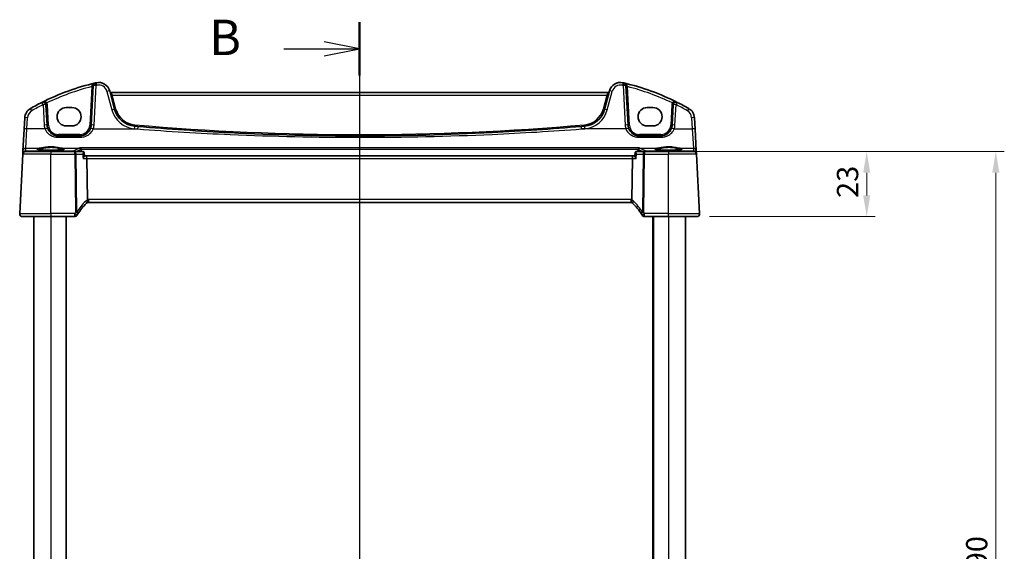
# Model space of a CAD drawing. Units: millimetres. Extents: x 0 to 6687, y 0 to 1405.
# Drawn here: x 1954 to 2302, y 987 to 1175 of the extents above; entities that cross this region are included whole.
import ezdxf

# ---------------------------------------------------------------- set-up
doc = ezdxf.new("R2010")
doc.units = ezdxf.units.MM
for name, color, linetype, lineweight in [('Dimension (ISO)', 7, 'Continuous', 18), ('Section Line (ISO)', 7, 'Continuous', 25), ('Visible (ISO)', 7, 'Continuous', 35), ('Visible Narrow (ISO)', 7, 'Continuous', 25)]:
    doc.layers.add(name, color=color, linetype=linetype, lineweight=lineweight)
doc.styles.add('Note Text (TK)', font='MS PGothic.ttf')
doc.dimstyles.new('Default - Method 1b (TK)', dxfattribs={"dimscale": 3, "dimtxt": 2.5, "dimasz": 2.5, "dimexe": 1, "dimexo": 1.5, "dimgap": 1, "dimtad": 1, "dimtoh": 1, "dimrnd": 1e-08, "dimdsep": 46, "dimtxsty": 'Note Text (TK)', "dimcen": 0.09, "dimdle": 5, "dimclrd": 100, "dimclre": 100, "dimclrt": 7, "dimadec": 1, "dimazin": 1, "dimtfac": 1, "dimtmove": 0, "dimatfit": 3, "dimfxl": 0, "dimtolj": 1, "dimlwd": -1, "dimlwe": -1, "dimarcsym": 0})

# ---------------------------------------------------------------- blocks, each defined once
blk = doc.blocks.new('*D16')
at = {"layer": 'Defpoints', "color": 0, "transparency": 16777216}
for p in [(2183.26, 1128.12), (2193.2, 1105.12), (2253.2, 1105.12)]:
    blk.add_point(p, dxfattribs=at)
at = {"layer": 'Dimension (ISO)', "color": 100, "transparency": 16777216}
for p, q in [((2187.76, 1128.12), (2256.2, 1128.12)), ((2253.2, 1120.62), (2253.2, 1112.62)), ((2197.7, 1105.12), (2256.2, 1105.12))]:
    blk.add_line(p, q, dxfattribs=at)
for points in [[(2251.95, 1120.62), (2254.45, 1120.62), (2253.2, 1128.12)], [(2251.95, 1112.62), (2254.45, 1112.62), (2253.2, 1105.12)]]:
    blk.add_solid(points, dxfattribs=at)
at = {"layer": 'Dimension (ISO)', "color": 7, "transparency": 16777216, "insert": (2246.45, 1111.71), "char_height": 7.5, "attachment_point": 4, "rotation": 90, "style": 'Note Text (TK)'}
blk.add_mtext('\\A1;23', dxfattribs=at)
blk = doc.blocks.new('*D18')
at = {"layer": 'Defpoints', "color": 0, "transparency": 16777216}
for p in [(2192.1, 1128.12), (2298.76, 1128.12), (2192.1, 838.12)]:
    blk.add_point(p, dxfattribs=at)
at = {"layer": 'Dimension (ISO)', "color": 100, "transparency": 16777216}
for p, q in [((2196.6, 1128.12), (2301.76, 1128.12)), ((2298.76, 845.62), (2298.76, 1120.62)), ((2196.6, 838.12), (2301.76, 838.12))]:
    blk.add_line(p, q, dxfattribs=at)
for points in [[(2297.51, 1120.62), (2300.01, 1120.62), (2298.76, 1128.12)], [(2297.51, 845.62), (2300.01, 845.62), (2298.76, 838.12)]]:
    blk.add_solid(points, dxfattribs=at)
at = {"layer": 'Dimension (ISO)', "color": 7, "transparency": 16777216, "insert": (2292.01, 975.4), "char_height": 7.5, "attachment_point": 4, "rotation": 90, "style": 'Note Text (TK)'}
blk.add_mtext('\\A1;290', dxfattribs=at)

msp = doc.modelspace()

# ---------------------------------------------------------------- linework, layer by layer
at = {"layer": 'Section Line (ISO)', "linetype": 'Continuous'}
for p, q in [((2074.2553, 1173.7554), (2074.2553, 779.7325)), ((2047.5361, 1164.326), (2061.7553, 1164.326)), ((2074.2553, 1164.326), (2061.7553, 1166.826)), ((2061.7553, 1164.326), (2074.2553, 1164.326)), ((2061.7553, 1161.826), (2074.2553, 1164.326))]:
    msp.add_line(p, q, dxfattribs=at)
at = {"layer": 'Section Line (ISO)', "linetype": 'Continuous', "lineweight": 50}
msp.add_line((2074.2553, 1173.7554), (2074.2553, 1154.8966), dxfattribs=at)
at = {"layer": 'Visible (ISO)'}
for p, q in [((1980.2661, 1151.3528), (1979.5352, 1137.4059)), ((2168.9754, 1137.4059), (2168.2445, 1151.3528)), ((1987.809, 1142.9504), (1986.0614, 1149.4724)), ((2161.9216, 1148.9354), (1986.589, 1148.9354)), ((2162.4492, 1149.4724), (2160.7016, 1142.9504)), ((1963.9608, 1137.4059), (1963.5847, 1144.5833)), ((1972.7553, 1143.6152), (1970.7553, 1143.6152)), ((2177.7553, 1143.6152), (2175.7553, 1143.6152)), ((2184.9259, 1144.5833), (2184.5498, 1137.4059)), ((1956.0828, 1139.9869), (1955.8743, 1136.0083)), ((2192.6363, 1136.0083), (2192.4277, 1139.9869)), ((1970.7553, 1137.1152), (1972.7553, 1137.1152)), ((2175.7553, 1137.1152), (2177.7553, 1137.1152)), ((1955.8743, 1136.0083), (1955.4694, 1128.2815)), ((1975.5407, 1133.6152), (1967.9553, 1133.6152)), ((2180.5553, 1133.6152), (2172.9699, 1133.6152)), ((2193.0412, 1128.2815), (2192.6363, 1136.0083)), ((1954.3104, 1106.1676), (1955.411, 1127.1676)), ((1955.4195, 1127.3296), (1955.411, 1127.1676)), ((1955.4694, 1128.2815), (1955.4195, 1127.3296)), ((1956.4096, 1128.1152), (1965.2553, 1128.1152)), ((1973.7467, 1128.1152), (1965.2553, 1128.1152)), ((1976.5078, 1128.1152), (1973.7467, 1128.1152)), ((1977.0446, 1127.6193), (1977.1457, 1126.5308)), ((1977.7653, 1126.6152), (1977.1379, 1126.6152)), ((2170.7453, 1126.6152), (1977.7653, 1126.6152)), ((2171.3727, 1126.6152), (2170.7453, 1126.6152)), ((2171.466, 1127.6193), (2171.3648, 1126.5308)), ((2174.7639, 1128.1152), (2172.0028, 1128.1152)), ((2183.2553, 1128.1152), (2174.7639, 1128.1152)), ((2183.2553, 1128.1152), (2192.1009, 1128.1152)), ((2193.0911, 1127.3296), (2193.0412, 1128.2815)), ((2193.0996, 1127.1676), (2193.0911, 1127.3296)), ((2194.2001, 1106.1676), (2193.0996, 1127.1676)), ((1978.001, 1125.6676), (1978.1809, 1111.1255)), ((2170.3296, 1111.1255), (2170.5096, 1125.6676)), ((1978.5893, 1110.1152), (2169.9213, 1110.1152)), ((1965.2553, 1105.1152), (1955.3091, 1105.1152)), ((1959.2553, 1105.1152), (1959.2553, 861.1152)), ((1965.2553, 1105.1152), (1973.6766, 1105.1152)), ((1970.7553, 1105.1152), (1970.7553, 861.1152)), ((2174.8339, 1105.1152), (2183.2553, 1105.1152)), ((2177.7553, 1105.1152), (2177.7553, 861.1152)), ((2193.2015, 1105.1152), (2183.2553, 1105.1152)), ((2189.2553, 1105.1152), (2189.2553, 861.1152))]:
    msp.add_line(p, q, dxfattribs=at)
for centre, radius, start, end in [((2000.3459, 1069.4964), 85, 103.129741, 116.713062), ((1981.2648, 1151.3005), 1, 103.129741, 177), ((2000.3459, 1069.4964), 85, 102.947166, 103.129741), ((1982.1977, 1148.4371), 4, 15, 102.947166), ((2166.3129, 1148.4371), 4, 77.052834, 165), ((2148.1647, 1069.4964), 85, 76.870259, 77.052834), ((2148.1647, 1069.4964), 85, 63.286938, 76.870259), ((2167.2458, 1151.3005), 1, 3, 76.870259), ((1986.589, 1149.4354), 0.5, 195, 270), ((2161.9216, 1149.4354), 0.5, 270, 345), ((1960.0774, 1139.7776), 4, 119.811157, 177), ((2000.3459, 1069.4964), 85, 116.713062, 119.811157), ((1962.586, 1144.531), 1, 3, 116.713062), ((1970.7553, 1140.3652), 3.25, 90, 270), ((1972.7553, 1140.3652), 3.25, 270, 90), ((2175.7553, 1140.3652), 3.25, 90, 270), ((2177.7553, 1140.3652), 3.25, 270, 90), ((2185.9246, 1144.531), 1, 63.286938, 177), ((2148.1647, 1069.4964), 85, 60.188843, 63.286938), ((2188.4332, 1139.7776), 4, 3, 60.188843), ((1995.5364, 1145.0209), 8, 195, 265.045459), ((2152.9742, 1145.0209), 8, 274.954541, 345), ((1967.9553, 1137.6152), 4, 183, 199.381169), ((1975.5407, 1137.6152), 4, 340.618831, 357), ((2074.2553, 2053.0796), 919.4644, 265.045459, 265.1169946), ((2074.2553, 2053.0796), 919.4644, 274.8830054, 274.954541), ((2172.9699, 1137.6152), 4, 183, 199.381169), ((2180.5553, 1137.6152), 4, 340.618831, 357), ((1956.4096, 1127.1152), 1, 90, 177), ((2192.1009, 1127.1152), 1, 3, 90), ((1991.7359, 1095.3979), 20, 133.782959, 147.625696), ((1978.5893, 1109.1152), 1, 108.763146, 133.782959), ((1978.5893, 1109.1152), 1, 90, 108.763146), ((2169.9213, 1109.1152), 1, 71.236854, 90), ((2169.9213, 1109.1152), 1, 46.217041, 71.236854), ((2156.7746, 1095.3979), 20, 32.374304, 46.217041), ((1955.3091, 1106.1152), 1, 177, 270), ((1973.6766, 1106.1152), 1, 270, 329.312838), ((1991.7359, 1095.3979), 20, 147.625696, 149.312838), ((2156.7746, 1095.3979), 20, 30.687162, 32.374304), ((2174.8339, 1106.1152), 1, 210.687162, 270), ((2193.2015, 1106.1152), 1, 270, 3)]:
    msp.add_arc(centre, radius, start, end, dxfattribs=at)
for centre, start_param, end_param in [((1977.7653, 1125.6152), 1.6231562, 3.14159265), ((2170.7453, 1125.6152), 3.14159265, 4.6600291)]:
    msp.add_ellipse(centre, major_axis=(0, -1), ratio=0.23606798, start_param=start_param, end_param=end_param, dxfattribs=at)
for points, knots in [([(1967.9553, 1133.6152), (1967.7238, 1133.6152), (1967.4921, 1133.6355), (1966.9016, 1133.7389), (1966.5499, 1133.8527), (1965.8657, 1134.1815), (1965.5373, 1134.4046), (1964.7727, 1135.1078), (1964.4011, 1135.6649), (1964.182, 1136.2878)], [0, 0, 0, 0, 0.08683566, 0.08683566, 0.225772717, 0.225772717, 0.37724829, 0.37724829, 0.625710915, 0.625710915, 0.625710915, 0.625710915]), ([(1979.314, 1136.2878), (1979.2031, 1135.9726), (1979.0531, 1135.6731), (1978.5781, 1134.9597), (1978.2026, 1134.5842), (1977.1233, 1133.8605), (1976.3374, 1133.6152), (1975.5407, 1133.6152)], [-0.625715197, -0.625715197, -0.625715197, -0.625715197, -0.499965204, -0.499965204, -0.298765216, -0.298765216, 0, 0, 0, 0]), ([(2152.5214, 1136.9524), (2142.0329, 1136.0563), (2131.5305, 1135.3405), (2105.4458, 1134.0121), (2089.8511, 1133.6152), (2059.049, 1133.6153), (2043.844, 1133.9926), (2017.7579, 1135.2878), (2006.866, 1136.0231), (1995.9892, 1136.9524)], [-15.69076487, -15.69076487, -15.69076487, -15.69076487, -12.52924803, -12.52924803, -7.84538243, -7.84538243, -3.27859178, -3.27859178, 0, 0, 0, 0]), ([(2172.9699, 1133.6152), (2172.7383, 1133.6152), (2172.5067, 1133.6355), (2171.9162, 1133.7389), (2171.5645, 1133.8527), (2170.8803, 1134.1815), (2170.5519, 1134.4046), (2169.7873, 1135.1078), (2169.4157, 1135.6649), (2169.1966, 1136.2878)], [0, 0, 0, 0, 0.086835663, 0.086835663, 0.225772723, 0.225772723, 0.377248287, 0.377248287, 0.625710915, 0.625710915, 0.625710915, 0.625710915]), ([(2184.3286, 1136.2878), (2184.2177, 1135.9726), (2184.0676, 1135.6731), (2183.5927, 1134.9597), (2183.2172, 1134.5842), (2182.1379, 1133.8605), (2181.352, 1133.6152), (2180.5553, 1133.6152)], [-0.625715197, -0.625715197, -0.625715197, -0.625715197, -0.499965204, -0.499965204, -0.298765216, -0.298765216, 0, 0, 0, 0]), ([(1975.5769, 1129.4144), (1975.5777, 1129.4142), (1975.5786, 1129.4139), (1975.6321, 1129.3984), (1975.685, 1129.3718), (1975.7842, 1129.2971), (1975.831, 1129.249), (1975.9023, 1129.1449), (1975.9293, 1129.0934), (1975.9571, 1129.0158), (1975.9636, 1128.9943), (1975.969, 1128.9725)], [-0.0004006351, -0.0004006351, -0.0004006351, -0.0004006351, 0, 0, 0.0244548012, 0.0244548012, 0.0484997711, 0.0484997711, 0.0670462485, 0.0670462485, 0.0739307445, 0.0739307445, 0.0739307445, 0.0739307445]), ([(2172.9337, 1129.4144), (2172.9328, 1129.4142), (2172.932, 1129.4139), (2172.887, 1129.4009), (2172.8427, 1129.3801), (2172.7591, 1129.3241), (2172.7192, 1129.2891), (2172.6455, 1129.2034), (2172.6116, 1129.1522), (2172.5668, 1129.0558), (2172.5521, 1129.015), (2172.5415, 1128.9725)], [-0.0825584129, -0.0825584129, -0.0825584129, -0.0825584129, -0.0821605172, -0.0821605172, -0.0618093497, -0.0618093497, -0.0421575912, -0.0421575912, -0.022016259, -0.022016259, -0.0087607718, -0.0087607718, -0.0087607718, -0.0087607718]), ([(1970.0078, 1128.9017), (1970.0078, 1128.9017), (1970.0045, 1128.899), (1969.9855, 1128.8895), (1969.9623, 1128.8798), (1969.8882, 1128.8557), (1969.8299, 1128.8402), (1969.6757, 1128.807), (1969.5748, 1128.789), (1969.3352, 1128.7532), (1969.1944, 1128.7354), (1968.8787, 1128.7015), (1968.7032, 1128.6854), (1968.3233, 1128.6556), (1968.1187, 1128.6419), (1967.6864, 1128.6175), (1967.4586, 1128.6068), (1966.9859, 1128.5886), (1966.741, 1128.5811), (1966.2406, 1128.5697), (1965.9851, 1128.5657), (1965.4701, 1128.5613), (1965.2105, 1128.5609), (1964.694, 1128.5638), (1964.437, 1128.567), (1963.9322, 1128.5769), (1963.6844, 1128.5836), (1963.2042, 1128.6003), (1962.9719, 1128.6104), (1962.5289, 1128.6335), (1962.3182, 1128.6466), (1961.9242, 1128.6755), (1961.7408, 1128.6913), (1961.4069, 1128.7249), (1961.2561, 1128.7427), (1960.9925, 1128.7796), (1960.8791, 1128.7987), (1960.6965, 1128.836), (1960.6249, 1128.8546), (1960.5336, 1128.8849), (1960.5068, 1128.8986), (1960.5027, 1128.9012), (1960.5026, 1128.9013), (1960.5026, 1128.9013)], [-1.44471373, -1.44471373, -1.44471373, -1.44471373, -1.39812214, -1.39812214, -1.30887628, -1.30887628, -1.18560042, -1.18560042, -1.04099357, -1.04099357, -0.88759303, -0.88759303, -0.73088423, -0.73088423, -0.57287292, -0.57287292, -0.41433576, -0.41433576, -0.25559588, -0.25559588, -0.09678834, -0.09678834, 0.06203611, 0.06203611, 0.22086159, 0.22086159, 0.37967537, 0.37967537, 0.53843759, 0.53843759, 0.69703739, 0.69703739, 0.85520502, 0.85520502, 1.01228947, 1.01228947, 1.16658426, 1.16658426, 1.31296571, 1.31296571, 1.43510331, 1.43510331, 1.44471373, 1.44471373, 1.44471373, 1.44471373]), ([(1976.8196, 1128.0147), (1976.8057, 1128.0246), (1976.7906, 1128.0344), (1976.7574, 1128.0534), (1976.7394, 1128.0626), (1976.7002, 1128.0796), (1976.6791, 1128.0874), (1976.634, 1128.1005), (1976.6101, 1128.1059), (1976.5601, 1128.1133), (1976.5341, 1128.1152), (1976.5078, 1128.1152)], [0, 0, 0, 0, 0.00183350109, 0.00183350109, 0.00366700217, 0.00366700217, 0.00550050326, 0.00550050326, 0.00733400434, 0.00733400434, 0.00916750543, 0.00916750543, 0.00916750543, 0.00916750543]), ([(1976.6731, 1125.6676), (1976.6743, 1125.6691), (1976.6755, 1125.6706), (1976.7515, 1125.7651), (1976.8207, 1125.8579), (1976.9412, 1126.0339), (1976.9934, 1126.1181), (1977.0872, 1126.2923), (1977.1244, 1126.3807), (1977.1455, 1126.4816), (1977.1479, 1126.5081), (1977.1457, 1126.5308)], [-0.162531225, -0.162531225, -0.162531225, -0.162531225, -0.161927071, -0.161927071, -0.124110825, -0.124110825, -0.087605889, -0.087605889, -0.043111036, -0.043111036, -0.024728085, -0.024728085, -0.024728085, -0.024728085]), ([(1977.0446, 1127.6193), (1977.0426, 1127.6411), (1977.0392, 1127.6645), (1977.0281, 1127.7149), (1977.0203, 1127.7418), (1976.9986, 1127.798), (1976.9846, 1127.8273), (1976.949, 1127.8857), (1976.9275, 1127.9147), (1976.8777, 1127.9686), (1976.8495, 1127.9935), (1976.8196, 1128.0147)], [-0.0122602034, -0.0122602034, -0.0122602034, -0.0122602034, -0.0098081627, -0.0098081627, -0.007356122, -0.007356122, -0.0049040814, -0.0049040814, -0.0024520407, -0.0024520407, 0, 0, 0, 0]), ([(2171.8375, 1125.6676), (2171.8363, 1125.6691), (2171.8351, 1125.6706), (2171.7429, 1125.7853), (2171.6599, 1125.8982), (2171.5228, 1126.1075), (2171.4665, 1126.2056), (2171.3899, 1126.3744), (2171.3669, 1126.4472), (2171.3639, 1126.5131), (2171.364, 1126.5222), (2171.3648, 1126.5308)], [-0.00060878, -0.00060878, -0.00060878, -0.00060878, 0, 0, 0.046376302, 0.046376302, 0.090448049, 0.090448049, 0.131239096, 0.131239096, 0.138247756, 0.138247756, 0.138247756, 0.138247756]), ([(2171.691, 1128.0147), (2171.6611, 1127.9935), (2171.6329, 1127.9686), (2171.5831, 1127.9147), (2171.5615, 1127.8857), (2171.526, 1127.8273), (2171.512, 1127.798), (2171.4903, 1127.7418), (2171.4825, 1127.7149), (2171.4714, 1127.6645), (2171.468, 1127.6411), (2171.466, 1127.6193)], [-0.0809325925, -0.0809325925, -0.0809325925, -0.0809325925, -0.0784805518, -0.0784805518, -0.0760285111, -0.0760285111, -0.0735764704, -0.0735764704, -0.0711244297, -0.0711244297, -0.0686723891, -0.0686723891, -0.0686723891, -0.0686723891]), ([(2172.0028, 1128.1152), (2171.9765, 1128.1152), (2171.9505, 1128.1133), (2171.9005, 1128.1059), (2171.8765, 1128.1005), (2171.8315, 1128.0874), (2171.8103, 1128.0796), (2171.7712, 1128.0626), (2171.7532, 1128.0534), (2171.72, 1128.0344), (2171.7049, 1128.0246), (2171.691, 1128.0147)], [0, 0, 0, 0, 0.00183350109, 0.00183350109, 0.00366700217, 0.00366700217, 0.00550050326, 0.00550050326, 0.00733400434, 0.00733400434, 0.00916750543, 0.00916750543, 0.00916750543, 0.00916750543]), ([(2188.0078, 1128.9017), (2188.0078, 1128.9017), (2188.0045, 1128.899), (2187.9855, 1128.8895), (2187.9623, 1128.8798), (2187.8882, 1128.8557), (2187.8299, 1128.8402), (2187.6757, 1128.807), (2187.5748, 1128.789), (2187.3352, 1128.7532), (2187.1944, 1128.7354), (2186.8787, 1128.7015), (2186.7032, 1128.6854), (2186.3233, 1128.6556), (2186.1187, 1128.6419), (2185.6864, 1128.6175), (2185.4586, 1128.6068), (2184.9859, 1128.5886), (2184.741, 1128.5811), (2184.2406, 1128.5697), (2183.9851, 1128.5657), (2183.4701, 1128.5613), (2183.2105, 1128.5609), (2182.694, 1128.5638), (2182.437, 1128.567), (2181.9322, 1128.5769), (2181.6844, 1128.5836), (2181.2042, 1128.6003), (2180.9719, 1128.6104), (2180.5289, 1128.6335), (2180.3182, 1128.6466), (2179.9242, 1128.6755), (2179.7408, 1128.6913), (2179.4069, 1128.7249), (2179.2561, 1128.7427), (2178.9925, 1128.7796), (2178.8791, 1128.7987), (2178.6965, 1128.836), (2178.6249, 1128.8546), (2178.5336, 1128.8849), (2178.5068, 1128.8986), (2178.5027, 1128.9012), (2178.5026, 1128.9013), (2178.5026, 1128.9013)], [-1.44471373, -1.44471373, -1.44471373, -1.44471373, -1.39812214, -1.39812214, -1.30887628, -1.30887628, -1.18560042, -1.18560042, -1.04099357, -1.04099357, -0.88759303, -0.88759303, -0.73088423, -0.73088423, -0.57287292, -0.57287292, -0.41433576, -0.41433576, -0.25559588, -0.25559588, -0.09678834, -0.09678834, 0.06203611, 0.06203611, 0.22086159, 0.22086159, 0.37967537, 0.37967537, 0.53843759, 0.53843759, 0.69703739, 0.69703739, 0.85520502, 0.85520502, 1.01228947, 1.01228947, 1.16658426, 1.16658426, 1.31296571, 1.31296571, 1.43510331, 1.43510331, 1.44471373, 1.44471373, 1.44471373, 1.44471373]), ([(1978.1809, 1111.1255), (1978.1815, 1111.0789), (1978.1884, 1111.0332), (1978.202, 1110.9877), (1978.2023, 1110.9867), (1978.2026, 1110.9857)], [-0.5426836161, -0.5426836161, -0.5426836161, -0.5426836161, -0.5211963992, -0.5211963992, -0.5207117404, -0.5207117404, -0.5207117404, -0.5207117404]), ([(1978.2676, 1110.0621), (1978.268, 1110.0622), (1978.2683, 1110.0623), (1978.282, 1110.0673), (1978.2935, 1110.0772), (1978.3124, 1110.1069), (1978.3199, 1110.1263), (1978.3359, 1110.1964), (1978.3391, 1110.2593), (1978.3298, 1110.4218), (1978.3158, 1110.5223), (1978.2706, 1110.745), (1978.2399, 1110.8645), (1978.2026, 1110.9857)], [-0.149410835, -0.149410835, -0.149410835, -0.149410835, -0.148945584, -0.148945584, -0.130024629, -0.130024629, -0.111660977, -0.111660977, -0.076472501, -0.076472501, -0.038195181, -0.038195181, 0, 0, 0, 0]), ([(2170.2429, 1110.0621), (2170.2426, 1110.0622), (2170.2423, 1110.0623), (2170.2291, 1110.0671), (2170.2179, 1110.0765), (2170.1991, 1110.1048), (2170.1916, 1110.1237), (2170.1748, 1110.1938), (2170.1713, 1110.2583), (2170.181, 1110.423), (2170.1949, 1110.5227), (2170.2399, 1110.7446), (2170.2706, 1110.8643), (2170.308, 1110.9857)], [-0.14941647, -0.14941647, -0.14941647, -0.14941647, -0.148946586, -0.148946586, -0.130707111, -0.130707111, -0.112499718, -0.112499718, -0.076213961, -0.076213961, -0.038261464, -0.038261464, 0, 0, 0, 0]), ([(1954.6728, 1105.3438), (1954.6724, 1105.3441), (1954.672, 1105.3444), (1954.6694, 1105.3466), (1954.6671, 1105.3485), (1954.6619, 1105.3529), (1954.6597, 1105.3548), (1954.6518, 1105.3616), (1954.6459, 1105.3667), (1954.6286, 1105.3823), (1954.6173, 1105.393), (1954.5845, 1105.4254), (1954.5637, 1105.4479), (1954.5196, 1105.5002), (1954.4966, 1105.5308), (1954.4589, 1105.5877), (1954.4436, 1105.6132), (1954.4153, 1105.6654), (1954.4022, 1105.6925), (1954.3671, 1105.7741), (1954.3494, 1105.8284), (1954.3249, 1105.931), (1954.3171, 1105.9797), (1954.3089, 1106.0745), (1954.308, 1106.1215), (1954.3104, 1106.1676)], [0, 0, 0, 0, 0.000251863, 0.000251863, 0.001780049, 0.001780049, 0.002773332, 0.002773332, 0.00542069, 0.00542069, 0.010714162, 0.010714162, 0.021224241, 0.021224241, 0.03384007, 0.03384007, 0.042966356, 0.042966356, 0.051804509, 0.051804509, 0.06998137, 0.06998137, 0.086148483, 0.086148483, 0.101137192, 0.101137192, 0.101137192, 0.101137192]), ([(2194.2001, 1106.1676), (2194.2026, 1106.1211), (2194.2017, 1106.0737), (2194.1926, 1105.9695), (2194.1825, 1105.9121), (2194.16, 1105.8288), (2194.1519, 1105.8028), (2194.1357, 1105.7576), (2194.1281, 1105.7382), (2194.1055, 1105.6859), (2194.0888, 1105.6524), (2194.057, 1105.5963), (2194.0419, 1105.5723), (2194.0012, 1105.5131), (2193.9748, 1105.4797), (2193.9124, 1105.41), (2193.8766, 1105.3758), (2193.8378, 1105.3438)], [0, 0, 0, 0, 0.015345593, 0.015345593, 0.034731566, 0.034731566, 0.043533338, 0.043533338, 0.049962375, 0.049962375, 0.060814616, 0.060814616, 0.069754086, 0.069754086, 0.084171808, 0.084171808, 0.102053194, 0.102053194, 0.102053194, 0.102053194])]:
    msp.add_open_spline(points, degree=3, knots=knots, dxfattribs=at)
for points, degree in [([(1975.9828, 1128.8851), (1975.9808, 1128.9146), (1975.9762, 1128.9439), (1975.969, 1128.9725)], 3), ([(1975.9828, 1128.8851), (1976.0099, 1128.5001), (1976.037, 1128.1152)], 2), ([(2172.5277, 1128.8851), (2172.5007, 1128.5001), (2172.4736, 1128.1152)], 2), ([(2172.5415, 1128.9725), (2172.5344, 1128.9439), (2172.5298, 1128.9146), (2172.5277, 1128.8851)], 3), ([(2170.308, 1110.9857), (2170.3219, 1111.0309), (2170.3291, 1111.0776), (2170.3296, 1111.1255)], 3)]:
    msp.add_open_spline(points, degree=degree, dxfattribs=at)
at = {"layer": 'Visible Narrow (ISO)'}
for p, q in [((1979.7475, 1150.984), (1979.0359, 1137.4059)), ((1980.5338, 1137.4407), (1981.2648, 1151.3876)), ((2167.2458, 1151.3876), (2167.9768, 1137.4407)), ((2169.4747, 1137.4059), (2168.7631, 1150.984)), ((1985.0955, 1149.3008), (1986.843, 1142.7787)), ((1986.589, 1148.9354), (1986.9698, 1147.9877)), ((1986.9698, 1147.9877), (2161.5407, 1147.9877)), ((1988.2919, 1143.0536), (1986.9698, 1147.9877)), ((2161.5407, 1147.9877), (2160.2187, 1143.0536)), ((2161.5407, 1147.9877), (2161.9216, 1148.9354)), ((2161.6675, 1142.7787), (2163.4151, 1149.3008)), ((1962.586, 1144.6181), (1962.9622, 1137.4407)), ((1964.4601, 1137.4059), (1964.084, 1144.5833)), ((2184.4266, 1144.5833), (2184.0505, 1137.4059)), ((2185.5484, 1137.4407), (2185.9246, 1144.6181)), ((1956.873, 1136.0431), (1957.0815, 1140.0217)), ((2191.4291, 1140.0217), (2191.6376, 1136.0431)), ((1956.468, 1129.2254), (1956.873, 1136.0431)), ((1963.2387, 1136.0431), (1956.873, 1136.0431)), ((1967.9553, 1134.0891), (1967.9553, 1133.6152)), ((1975.5407, 1134.0891), (1967.9553, 1134.0891)), ((1967.9553, 1133.0954), (1967.9553, 1133.6152)), ((1967.9553, 1133.0954), (1975.5407, 1133.0954)), ((1975.5407, 1134.0891), (1975.5407, 1133.6152)), ((1975.5407, 1133.0954), (1975.5407, 1133.6152)), ((1980.2573, 1136.0431), (1995.9041, 1136.0431)), ((2168.2532, 1136.0431), (2152.6065, 1136.0431)), ((2172.9699, 1134.0891), (2172.9699, 1133.6152)), ((2180.5553, 1134.0891), (2172.9699, 1134.0891)), ((2172.9699, 1133.0954), (2172.9699, 1133.6152)), ((2172.9699, 1133.0954), (2180.5553, 1133.0954)), ((2180.5553, 1134.0891), (2180.5553, 1133.6152)), ((2180.5553, 1133.0954), (2180.5553, 1133.6152)), ((2185.2719, 1136.0431), (2191.6376, 1136.0431)), ((2191.6376, 1136.0431), (2192.0426, 1129.2254)), ((1956.4181, 1128.2735), (1956.468, 1129.2254)), ((1956.468, 1129.2254), (1961.1541, 1129.2254)), ((1969.3565, 1129.2254), (1975.328, 1129.2254)), ((2172.9337, 1129.4144), (1975.5769, 1129.4144)), ((2173.1826, 1129.2254), (2179.1541, 1129.2254)), ((2187.3565, 1129.2254), (2192.0426, 1129.2254)), ((2192.0426, 1129.2254), (2192.0925, 1128.2735)), ((1965.2553, 1127.1676), (1955.411, 1127.1676)), ((1957.6685, 1128.1634), (1956.4181, 1128.2735)), ((1957.6685, 1128.1634), (1957.6685, 1128.1152)), ((1973.1464, 1128.1634), (1957.6685, 1128.1634)), ((1965.2553, 1128.1152), (1965.2553, 1127.1676)), ((1965.2553, 1127.1676), (1973.7467, 1127.1676)), ((1965.2553, 1106.1676), (1965.2553, 1127.1676)), ((1973.1464, 1128.1152), (1973.1464, 1128.1634)), ((1973.7467, 1127.1676), (1973.7467, 1128.1152)), ((1973.7467, 1127.1676), (1974, 1106.6946)), ((1974.4466, 1106.6946), (1974.1933, 1127.1676)), ((1974.1933, 1127.1676), (1976.5337, 1127.1676)), ((1975.969, 1128.9725), (2172.5415, 1128.9725)), ((2171.9768, 1127.1676), (2174.3173, 1127.1676)), ((2174.3173, 1127.1676), (2174.064, 1106.6946)), ((2174.5106, 1106.6946), (2174.7639, 1127.1676)), ((2174.7639, 1128.1152), (2174.7639, 1127.1676)), ((2174.7639, 1127.1676), (2183.2553, 1127.1676)), ((2175.3642, 1128.1634), (2175.3642, 1128.1152)), ((2190.8421, 1128.1634), (2175.3642, 1128.1634)), ((2183.2553, 1128.1152), (2183.2553, 1127.1676)), ((2193.0996, 1127.1676), (2183.2553, 1127.1676)), ((2183.2553, 1106.1676), (2183.2553, 1127.1676)), ((2192.0925, 1128.2735), (2190.8421, 1128.1634)), ((2190.8421, 1128.1634), (2190.8421, 1128.1152)), ((1976.6731, 1125.6676), (1978.001, 1125.6676)), ((1978.001, 1125.6676), (2170.5096, 1125.6676)), ((2170.5096, 1125.6676), (2171.8375, 1125.6676)), ((1978.5893, 1111.1676), (1978.5893, 1110.1152)), ((2169.9213, 1111.1676), (1978.5893, 1111.1676)), ((2169.9213, 1111.1676), (2169.9213, 1110.1152)), ((1954.3104, 1106.1676), (1965.2553, 1106.1676)), ((1965.2553, 1106.1676), (1965.2553, 1105.1152)), ((1973.6766, 1106.1676), (1965.2553, 1106.1676)), ((1965.2553, 1105.1152), (1965.2553, 861.1152)), ((1970.5553, 1105.1152), (1970.5553, 861.1152)), ((1973.6766, 1106.1676), (1973.6766, 1105.1152)), ((2174.8339, 1105.1152), (2174.8339, 1106.1676)), ((2183.2553, 1106.1676), (2174.8339, 1106.1676)), ((2177.9553, 1105.1152), (2177.9553, 861.1152)), ((2183.2553, 1105.1152), (2183.2553, 1106.1676)), ((2183.2553, 1106.1676), (2194.2001, 1106.1676)), ((2183.2553, 1105.1152), (2183.2553, 861.1152))]:
    msp.add_line(p, q, dxfattribs=at)
for centre, radius, start, end in [((2000.3459, 1069.5487), 84, 104.194813, 115.714692), ((2000.3459, 1069.5835), 84, 102.947166, 103.129741), ((1982.1977, 1148.5243), 3, 15, 102.947166), ((2166.3129, 1148.5243), 3, 77.052834, 165), ((2148.1647, 1069.5835), 84, 76.870259, 77.052834), ((2148.1647, 1069.5487), 84, 64.285308, 75.805187), ((2000.3459, 1069.5835), 84, 116.713062, 119.811157), ((1962.586, 1144.5048), 1.5, 3, 28.905091), ((2185.9246, 1144.5048), 1.5, 151.094909, 177), ((2148.1647, 1069.5835), 84, 60.188843, 63.286938), ((1960.0774, 1139.8647), 3, 119.811157, 177), ((1995.5364, 1145.1081), 9, 195, 265.045459), ((1995.5364, 1144.9947), 7.5, 195, 265.045459), ((2152.9742, 1144.9947), 7.5, 274.954541, 345), ((2152.9742, 1145.1081), 9, 274.954541, 345), ((2188.4332, 1139.8647), 3, 3, 60.188843), ((1967.9553, 1137.7024), 5, 183, 199.381169), ((1967.9553, 1137.5891), 3.5, 183, 270), ((1975.5407, 1137.5891), 3.5, 270, 357), ((1975.5407, 1137.7024), 5, 340.618831, 357), ((2074.2553, 2053.0535), 918.9644, 265.045459, 274.954541), ((2172.9699, 1137.7024), 5, 183, 199.381169), ((2172.9699, 1137.5891), 3.5, 183, 270), ((2180.5553, 1137.5891), 3.5, 270, 357), ((2180.5553, 1137.7024), 5, 340.618831, 357), ((2074.2553, 2053.1668), 920.4644, 265.045459, 265.1169946), ((2074.2553, 2053.1668), 920.4644, 274.8830054, 274.954541), ((1992.1825, 1095.4502), 21, 133.782959, 147.625696), ((1979.0359, 1109.1676), 2, 114.622183, 133.782959), ((1978.5893, 1109.1676), 2, 90, 101.78158), ((2169.9213, 1109.1676), 2, 78.21842, 90), ((2169.4747, 1109.1676), 2, 46.217041, 65.377817), ((2156.328, 1095.4502), 21, 32.374304, 46.217041), ((1991.7359, 1095.4502), 21, 147.625696, 149.312838), ((2156.7746, 1095.4502), 21, 30.687162, 32.374304)]:
    msp.add_arc(centre, radius, start, end, dxfattribs=at)
for centre, major_axis, ratio, start_param, end_param in [((1979.7475, 1151.0102), (0.4993, -0.0262), 0.05226443, 4.71512804, 6.28318531), ((1979.7668, 1151.379), (0.4993, -0.0262), 0.27767359, 4.78493988, 6.28318531), ((1981.2648, 1151.3005), (-0.9986, 0.0523), 0.0870372, 4.71695038, 6.28318531), ((1981.2648, 1151.3005), (-0.2272, 0.9739), 0.01986973, 4.79736856, 6.28318531), ((1981.5255, 1151.3609), (-0.2241, 0.9746), 0.01959829, 4.79743144, 6.28318531), ((2166.9851, 1151.3609), (0.2241, 0.9746), 0.01959829, 0, 1.48575387), ((2167.2458, 1151.3005), (0.2272, 0.9739), 0.01986973, 0, 1.48581675), ((2167.2458, 1151.3005), (0.9986, 0.0523), 0.0870372, 0, 1.56623493), ((2168.7438, 1151.379), (-0.4993, -0.0262), 0.27767359, 0, 1.49824543), ((2168.7631, 1151.0102), (-0.4993, -0.0262), 0.05226443, 0, 1.56805727), ((1985.0955, 1149.2136), (0.9659, 0.2588), 0.08420741, 0, 1.54823685), ((1986.9698, 1148.0139), (-0.483, -0.1294), 0.05055729, 0, 1.55725037), ((2161.5407, 1148.0139), (0.483, -0.1294), 0.05055729, 4.72593494, 6.28318531), ((2163.4151, 1149.2136), (-0.9659, 0.2588), 0.08420741, 4.73494846, 6.28318531), ((1958.5859, 1142.3806), (-0.4971, 0.8677), 0.04345329, 4.78808355, 6.28318531), ((1962.586, 1144.531), (-0.4495, 0.8933), 0.03929776, 4.79032136, 6.28318531), ((1962.586, 1144.531), (0.9986, 0.0523), 0.0870372, 0, 1.56623493), ((1963.8992, 1145.256), (-0.4377, -0.2417), 0.04583069, 0, 1.54549651), ((1964.084, 1144.6095), (-0.4993, -0.0262), 0.05226443, 0, 1.56805727), ((2184.4266, 1144.6095), (0.4993, -0.0262), 0.05226443, 4.71512804, 6.28318531), ((2184.6114, 1145.256), (0.4377, -0.2417), 0.04583069, 4.7376888, 6.28318531), ((2185.9246, 1144.531), (-0.9986, 0.0523), 0.0870372, 4.71695038, 6.28318531), ((2185.9246, 1144.531), (0.4495, 0.8933), 0.03929776, 0, 1.49286395), ((2189.9247, 1142.3806), (0.4971, 0.8677), 0.04345329, 0, 1.49510176), ((1957.0815, 1139.9346), (-0.9986, 0.0523), 0.0870372, 4.71695038, 6.28318531), ((1986.843, 1142.6915), (0.9659, 0.2588), 0.08420741, 0, 1.54823685), ((1988.2919, 1143.0798), (-0.483, -0.1294), 0.05055729, 0, 1.55725037), ((2160.2187, 1143.0798), (0.483, -0.1294), 0.05055729, 4.72593494, 6.28318531), ((2161.6675, 1142.6915), (-0.9659, 0.2588), 0.08420741, 4.73494846, 6.28318531), ((2191.4291, 1139.9346), (0.9986, 0.0523), 0.0870372, 0, 1.56623493), ((1962.9622, 1137.3536), (0.9986, 0.0523), 0.0870372, 0, 1.56623493), ((1963.2387, 1135.956), (0.9433, 0.3319), 0.08225119, 0, 1.54186956), ((1964.4601, 1137.4321), (-0.4993, -0.0262), 0.05226443, 0, 1.56805727), ((1979.0359, 1137.4321), (0.4993, -0.0262), 0.05226443, 4.71512804, 6.28318531), ((1980.2573, 1135.956), (-0.9433, 0.3319), 0.08225119, 4.74131574, 6.28318531), ((1980.5338, 1137.3536), (-0.9986, 0.0523), 0.0870372, 4.71695038, 6.28318531), ((1994.7591, 1136.0545), (0.0864, 0.9963), 0.00755577, 0.00000001, 1.48385676), ((1994.8886, 1137.5489), (-0.0432, -0.4981), 0.00452617, 0.00000003, 1.51863228), ((1995.9041, 1135.956), (0.0851, 0.9964), 0.00744695, 0.00000001, 1.4838474), ((2152.6065, 1135.956), (-0.0851, 0.9964), 0.00744695, 4.79933791, 6.2831853), ((2153.6219, 1137.5489), (0.0432, -0.4981), 0.00452617, 4.76455302, 6.28318528), ((2153.7515, 1136.0545), (-0.0864, 0.9963), 0.00755577, 4.79932854, 6.2831853), ((2167.9768, 1137.3536), (0.9986, 0.0523), 0.0870372, 0, 1.56623493), ((2168.2532, 1135.956), (0.9433, 0.3319), 0.08225119, 0, 1.54186956), ((2169.4747, 1137.4321), (-0.4993, -0.0262), 0.05226443, 0, 1.56805727), ((2184.0505, 1137.4321), (0.4993, -0.0262), 0.05226443, 4.71512804, 6.28318531), ((2185.2719, 1135.956), (-0.9433, 0.3319), 0.08225119, 4.74131574, 6.28318531), ((2185.5484, 1137.3536), (-0.9986, 0.0523), 0.0870372, 4.71695038, 6.28318531), ((1956.873, 1135.956), (-0.9986, 0.0523), 0.0870372, 4.71695038, 6.28318531), ((2191.6376, 1135.956), (0.9986, 0.0523), 0.0870372, 0, 1.56623493), ((1956.468, 1128.2292), (-0.9986, 0.0523), 0.99618431, 4.76454943, 6.28318531), ((1965.2553, 1128.9899), (4.9053, 0), 0.08748907, 2.56090587, 6.86387209), ((1961.1541, 1129.0261), (-0.0264, 0.1982), 0.83385938, 4.63665942, 6.12462429), ((1969.3565, 1129.0261), (0.0264, 0.1982), 0.83385938, 0.15856102, 1.64652589), ((2191.0822, 1125.2844), (-220.406, 0), 0.08749123, 6.07736811, 6.13332915), ((1975.328, 1128.7273), (-0.1933, 0.4611), 0.97532523, 4.41196449, 5.87736188), ((2173.1826, 1128.7273), (0.1933, 0.4611), 0.97532523, 0.40582343, 1.87122081), ((1957.4284, 1125.2844), (-220.406, 0), 0.08749123, 3.29144881, 3.34740985), ((2183.2553, 1128.9899), (4.9053, 0), 0.08748907, 2.56090587, 6.86387209), ((2179.1541, 1129.0261), (-0.0264, 0.1982), 0.83385938, 4.63665942, 6.12462429), ((2187.3565, 1129.0261), (0.0264, 0.1982), 0.83385938, 0.15856102, 1.64652589), ((2192.0426, 1128.2292), (0.9986, 0.0523), 0.99618431, 0, 1.51863588), ((1956.4181, 1127.2773), (-0.9986, 0.0523), 0.99618431, 4.76454943, 6.28318531), ((1956.4181, 1127.2773), (-0.9986, 0.0523), 0.02167317, 6.11655018, 6.28318531), ((1956.4181, 1127.2773), (0.0877, 0.9961), 0.70804064, 0.12373555, 0.80210182), ((1957.7557, 1127.1595), (-0.9994, 0.3893), 0.92642428, 5.14090963, 5.42275803), ((1973.1464, 1127.6653), (-0.2507, 0.4326), 0.98511395, 5.32105475, 5.75147709), ((1973.7467, 1127.1152), (0, 1), 0.4472136, 4.76474886, 6.28318531), ((1973.7467, 1127.1152), (0.9999, 0.0124), 0.05233196, 1.1071483, 1.57014889), ((1976.5298, 1127.6073), (0.2898, 0.4075), 0.95379632, 0, 0.55849033), ((2171.9808, 1127.6073), (-0.2898, 0.4075), 0.95379632, 5.72469498, 6.28318531), ((2174.7639, 1127.1152), (0, 1), 0.4472136, 0, 1.51843645), ((2174.7639, 1127.1152), (0.9999, -0.0124), 0.05233196, 1.57144377, 2.03444435), ((2175.3642, 1127.6653), (-0.2507, -0.4326), 0.98511395, 3.67330087, 4.10372321), ((2190.7548, 1127.1595), (0.9994, 0.3893), 0.92642428, 0.86042728, 1.14227568), ((2192.0925, 1127.2773), (0.9986, 0.0523), 0.99618431, 0, 1.51863588), ((2192.0925, 1127.2773), (-0.0877, 0.9961), 0.70804064, 5.48108349, 6.15944976), ((2192.0925, 1127.2773), (0.9986, 0.0523), 0.02167317, 0, 0.16663513), ((1977.2054, 1110.5592), (0.6919, -0.722), 0.37261087, 0, 1.29612462), ((2171.3051, 1110.5592), (-0.6919, -0.722), 0.37261087, 4.98706069, 6.28318531), ((1973.6766, 1106.1152), (0.86, -0.5104), 0.04502324, 0, 1.59750917), ((1974, 1106.6423), (-0.9999, -0.0124), 0.05233196, 4.24874095, 4.71174154), ((1974, 1106.6423), (0.8446, -0.5354), 0.04421865, 0, 1.59882318), ((1974, 1106.6423), (0.8446, -0.5354), 0.30236271, 0, 1.21412014), ((2174.5106, 1106.6423), (-0.8446, -0.5354), 0.30236271, 5.06906516, 6.28318531), ((2174.5106, 1106.6423), (-0.8446, -0.5354), 0.04421865, 4.68436212, 6.28318531), ((2174.8339, 1106.1152), (-0.86, -0.5104), 0.04502324, 4.68567614, 6.28318531), ((2174.5106, 1106.6423), (-0.9999, 0.0124), 0.05233196, 4.71303642, 5.17603701)]:
    msp.add_ellipse(centre, major_axis=major_axis, ratio=ratio, start_param=start_param, end_param=end_param, dxfattribs=at)
for points, knots in [([(1979.7958, 1151.2388), (1979.7879, 1151.1973), (1979.7799, 1151.1552), (1979.7638, 1151.0701), (1979.7556, 1151.0271), (1979.7475, 1150.984)], [-0.0375326094, -0.0375326094, -0.0375326094, -0.0375326094, -0.0187663047, -0.0187663047, 0, 0, 0, 0]), ([(1981.0376, 1152.2743), (1980.9953, 1152.2645), (1980.9533, 1152.2534), (1980.7282, 1152.1867), (1980.5518, 1152.1089), (1980.2641, 1151.9266), (1980.1473, 1151.8315), (1979.972, 1151.6346), (1979.9074, 1151.5406), (1979.8308, 1151.3738), (1979.8086, 1151.3067), (1979.7958, 1151.2388)], [-0.000777531, -0.000777531, -0.000777531, -0.000777531, 0.017702972, 0.017702972, 0.0989203, 0.0989203, 0.162887776, 0.162887776, 0.212093526, 0.212093526, 0.242847121, 0.242847121, 0.242847121, 0.242847121]), ([(2168.7148, 1151.2388), (2168.7047, 1151.2923), (2168.6888, 1151.3452), (2168.635, 1151.4789), (2168.5901, 1151.5563), (2168.4669, 1151.7234), (2168.3819, 1151.8096), (2168.1762, 1151.9773), (2168.0492, 1152.0557), (2167.7753, 1152.1868), (2167.6255, 1152.2388), (2167.473, 1152.2743)], [0, 0, 0, 0, 0.024207532, 0.024207532, 0.062939583, 0.062939583, 0.114081303, 0.114081303, 0.176949912, 0.176949912, 0.243624652, 0.243624652, 0.243624652, 0.243624652]), ([(2168.7631, 1150.984), (2168.7549, 1151.0271), (2168.7468, 1151.0701), (2168.7307, 1151.1552), (2168.7227, 1151.1973), (2168.7148, 1151.2388)], [-0.0375326094, -0.0375326094, -0.0375326094, -0.0375326094, -0.0187663047, -0.0187663047, 0, 0, 0, 0]), ([(1963.8992, 1145.2299), (1963.8752, 1145.2706), (1963.8467, 1145.3091), (1963.7629, 1145.4014), (1963.7025, 1145.4496), (1963.5629, 1145.5337), (1963.4821, 1145.5676), (1963.324, 1145.6139), (1963.2457, 1145.6285), (1963.0421, 1145.6489), (1962.9163, 1145.6453), (1962.6791, 1145.6143), (1962.5675, 1145.5891), (1962.3481, 1145.5203), (1962.24, 1145.4763), (1962.1365, 1145.4243)], [0, 0, 0, 0, 0.021239, 0.021239, 0.0552214, 0.0552214, 0.092736633, 0.092736633, 0.126777985, 0.126777985, 0.180061441, 0.180061441, 0.228339777, 0.228339777, 0.27737637, 0.27737637, 0.27737637, 0.27737637]), ([(2186.3741, 1145.4243), (2186.1854, 1145.5192), (2185.9822, 1145.5874), (2185.6145, 1145.6467), (2185.4518, 1145.6522), (2185.1702, 1145.6135), (2185.0508, 1145.5802), (2184.8574, 1145.4847), (2184.7807, 1145.4315), (2184.6756, 1145.3246), (2184.6402, 1145.2788), (2184.6114, 1145.2299)], [-0.000764497, -0.000764497, -0.000764497, -0.000764497, 0.088641111, 0.088641111, 0.157157835, 0.157157835, 0.210248518, 0.210248518, 0.251087506, 0.251087506, 0.276611873, 0.276611873, 0.276611873, 0.276611873]), ([(1963.2387, 1136.0431), (1963.5126, 1135.3561), (1963.9771, 1134.7416), (1964.9328, 1133.9661), (1965.3433, 1133.72), (1966.1986, 1133.3573), (1966.6382, 1133.2319), (1967.3763, 1133.1177), (1967.6659, 1133.0954), (1967.9553, 1133.0954)], [-0.625710915, -0.625710915, -0.625710915, -0.625710915, -0.37724829, -0.37724829, -0.225772717, -0.225772717, -0.08683566, -0.08683566, 0, 0, 0, 0]), ([(1975.5407, 1133.0954), (1976.5366, 1133.0954), (1977.5189, 1133.3659), (1978.8681, 1134.1641), (1979.3375, 1134.5782), (1979.9312, 1135.3652), (1980.1187, 1135.6954), (1980.2573, 1136.0431)], [0, 0, 0, 0, 0.298765216, 0.298765216, 0.499965204, 0.499965204, 0.625715197, 0.625715197, 0.625715197, 0.625715197]), ([(1995.9041, 1136.0431), (2006.7928, 1135.2224), (2017.6965, 1134.5728), (2043.8109, 1133.4287), (2059.0324, 1133.0954), (2089.8681, 1133.0954), (2105.4798, 1133.446), (2131.5928, 1134.6194), (2142.1067, 1135.2517), (2152.6065, 1136.0431)], [0, 0, 0, 0, 3.27859178, 3.27859178, 7.84538243, 7.84538243, 12.52924803, 12.52924803, 15.69076487, 15.69076487, 15.69076487, 15.69076487]), ([(2168.2532, 1136.0431), (2168.5272, 1135.3561), (2168.9916, 1134.7416), (2169.9474, 1133.9661), (2170.3579, 1133.72), (2171.2132, 1133.3573), (2171.6527, 1133.2319), (2172.3909, 1133.1177), (2172.6804, 1133.0954), (2172.9699, 1133.0954)], [-0.625710915, -0.625710915, -0.625710915, -0.625710915, -0.377248287, -0.377248287, -0.225772723, -0.225772723, -0.086835663, -0.086835663, 0, 0, 0, 0]), ([(2180.5553, 1133.0954), (2181.5511, 1133.0954), (2182.5335, 1133.3659), (2183.8827, 1134.1641), (2184.3521, 1134.5782), (2184.9457, 1135.3652), (2185.1333, 1135.6954), (2185.2719, 1136.0431)], [0, 0, 0, 0, 0.298765216, 0.298765216, 0.499965204, 0.499965204, 0.625715197, 0.625715197, 0.625715197, 0.625715197]), ([(1969.3565, 1129.2254), (1969.1774, 1129.2486), (1968.9721, 1129.2847), (1968.2414, 1129.4214), (1967.6294, 1129.5467), (1966.306, 1129.7183), (1965.5979, 1129.7629), (1964.2302, 1129.7236), (1963.5735, 1129.6462), (1962.5313, 1129.4762), (1962.117, 1129.3928), (1961.5338, 1129.2838), (1961.3311, 1129.2483), (1961.1541, 1129.2254)], [-0.979339656, -0.979339656, -0.979339656, -0.979339656, -0.881149174, -0.881149174, -0.66392231, -0.66392231, -0.45420002, -0.45420002, -0.252333344, -0.252333344, -0.097051286, -0.097051286, 0, 0, 0, 0]), ([(1961.3209, 1129.0331), (1961.4907, 1129.0567), (1961.6851, 1129.0931), (1962.2445, 1129.205), (1962.6419, 1129.2906), (1963.6417, 1129.4652), (1964.2717, 1129.5447), (1965.584, 1129.585), (1966.2635, 1129.5392), (1967.533, 1129.363), (1968.1201, 1129.2343), (1968.8209, 1129.094), (1969.0179, 1129.057), (1969.1897, 1129.0331)], [0, 0, 0, 0, 0.097051286, 0.097051286, 0.252333344, 0.252333344, 0.45420002, 0.45420002, 0.66392231, 0.66392231, 0.881149174, 0.881149174, 0.979339656, 0.979339656, 0.979339656, 0.979339656]), ([(2187.3565, 1129.2254), (2187.1774, 1129.2486), (2186.9721, 1129.2847), (2186.2414, 1129.4214), (2185.6294, 1129.5467), (2184.306, 1129.7183), (2183.5979, 1129.7629), (2182.2302, 1129.7236), (2181.5735, 1129.6462), (2180.5313, 1129.4762), (2180.117, 1129.3928), (2179.5338, 1129.2838), (2179.3311, 1129.2483), (2179.1541, 1129.2254)], [-0.979339656, -0.979339656, -0.979339656, -0.979339656, -0.881149678, -0.881149678, -0.663922658, -0.663922658, -0.454200442, -0.454200442, -0.252333579, -0.252333579, -0.097051376, -0.097051376, 0, 0, 0, 0]), ([(2179.3209, 1129.0331), (2179.4907, 1129.0567), (2179.6851, 1129.0931), (2180.2445, 1129.205), (2180.6419, 1129.2906), (2181.6417, 1129.4652), (2182.2717, 1129.5447), (2183.584, 1129.585), (2184.2635, 1129.5392), (2185.533, 1129.363), (2186.1201, 1129.2343), (2186.8209, 1129.094), (2187.0179, 1129.057), (2187.1897, 1129.0331)], [0, 0, 0, 0, 0.097051376, 0.097051376, 0.252333579, 0.252333579, 0.454200442, 0.454200442, 0.663922658, 0.663922658, 0.881149678, 0.881149678, 0.979339656, 0.979339656, 0.979339656, 0.979339656]), ([(1969.1897, 1129.0331), (1969.4482, 1128.9972), (1969.647, 1128.9577), (1969.8334, 1128.8986), (1969.8766, 1128.8805), (1969.9069, 1128.8622)], [-2.151483114, -2.151483114, -2.151483114, -2.151483114, -1.851025059, -1.851025059, -1.721763954, -1.721763954, -1.721763954, -1.721763954]), ([(1974.3887, 1128.1152), (1974.464, 1128.1535), (1974.5407, 1128.1917), (1974.6188, 1128.2299), (1974.8424, 1128.3394), (1975.0769, 1128.4488), (1975.4818, 1128.629), (1975.6461, 1128.6999), (1975.8148, 1128.7708)], [-1.399591227, -1.399591227, -1.399591227, -1.399591227, -1.3935543831, -1.3935543831, -1.3935543831, -1.3762455801, -1.3762455801, -1.3649791345, -1.3649791345, -1.3649791345, -1.3649791345]), ([(1976.5078, 1128.1152), (1976.518, 1128.1152), (1976.5283, 1128.1139), (1976.5489, 1128.1086), (1976.5593, 1128.1046), (1976.5696, 1128.0993)], [-0.00916750543, -0.00916750543, -0.00916750543, -0.00916750543, -0.00458375271, -0.00458375271, 0, 0, 0, 0]), ([(1976.5696, 1128.0993), (1976.5961, 1128.0856), (1976.6179, 1128.0633), (1976.6613, 1127.9885), (1976.6753, 1127.9265), (1976.6843, 1127.7633), (1976.6726, 1127.657), (1976.6235, 1127.4241), (1976.584, 1127.2961), (1976.5337, 1127.1676)], [0, 0, 0, 0, 0.0117606966, 0.0117606966, 0.0305778111, 0.0305778111, 0.05504006, 0.05504006, 0.081342794, 0.081342794, 0.081342794, 0.081342794]), ([(1976.5337, 1127.1676), (1976.6428, 1127.2368), (1976.7414, 1127.3052), (1976.8994, 1127.4282), (1976.9614, 1127.4838), (1977.0303, 1127.5666), (1977.0467, 1127.5972), (1977.0446, 1127.6193)], [-0.081342794, -0.081342794, -0.081342794, -0.081342794, -0.05504006, -0.05504006, -0.0305778111, -0.0305778111, -0.0122602034, -0.0122602034, -0.0122602034, -0.0122602034]), ([(2171.466, 1127.6193), (2171.465, 1127.6095), (2171.4678, 1127.598), (2171.4848, 1127.5609), (2171.5074, 1127.5317), (2171.5815, 1127.4545), (2171.6425, 1127.4027), (2171.7899, 1127.2909), (2171.8793, 1127.2295), (2171.9768, 1127.1676)], [-0.0686723891, -0.0686723891, -0.0686723891, -0.0686723891, -0.0605338081, -0.0605338081, -0.0451624518, -0.0451624518, -0.0231126512, -0.0231126512, 0.0004102015, 0.0004102015, 0.0004102015, 0.0004102015]), ([(2171.9768, 1127.1676), (2171.9319, 1127.2825), (2171.8955, 1127.3974), (2171.8464, 1127.6084), (2171.832, 1127.7072), (2171.8292, 1127.8563), (2171.8343, 1127.9135), (2171.8574, 1128.0013), (2171.8729, 1128.0352), (2171.9077, 1128.0772), (2171.9233, 1128.0902), (2171.941, 1128.0993)], [-0.0004102015, -0.0004102015, -0.0004102015, -0.0004102015, 0.0231126512, 0.0231126512, 0.0451624518, 0.0451624518, 0.0605338081, 0.0605338081, 0.0730869062, 0.0730869062, 0.0809325925, 0.0809325925, 0.0809325925, 0.0809325925]), ([(2171.941, 1128.0993), (2171.9513, 1128.1046), (2171.9616, 1128.1086), (2171.9823, 1128.1139), (2171.9925, 1128.1152), (2172.0028, 1128.1152)], [-0.00916750543, -0.00916750543, -0.00916750543, -0.00916750543, -0.00458375271, -0.00458375271, 0, 0, 0, 0]), ([(2172.6958, 1128.7708), (2172.8645, 1128.6999), (2173.0287, 1128.629), (2173.4336, 1128.4488), (2173.6681, 1128.3394), (2173.8918, 1128.2299), (2173.9698, 1128.1917), (2174.0465, 1128.1535), (2174.1219, 1128.1152)], [1.3649791345, 1.3649791345, 1.3649791345, 1.3649791345, 1.3762455801, 1.3762455801, 1.3935543831, 1.3935543831, 1.3935543831, 1.399591227, 1.399591227, 1.399591227, 1.399591227]), ([(2187.1897, 1129.0331), (2187.4482, 1128.9972), (2187.647, 1128.9577), (2187.8334, 1128.8986), (2187.8766, 1128.8805), (2187.9069, 1128.8622)], [-2.151483114, -2.151483114, -2.151483114, -2.151483114, -1.851025059, -1.851025059, -1.721763954, -1.721763954, -1.721763954, -1.721763954])]:
    msp.add_open_spline(points, degree=3, knots=knots, dxfattribs=at)
for points in [[(1975.5769, 1129.4144), (1975.4967, 1129.3221), (1975.4134, 1129.2589), (1975.328, 1129.2254)], [(2173.1826, 1129.2254), (2173.0971, 1129.2589), (2173.0138, 1129.3221), (2172.9337, 1129.4144)], [(1960.6033, 1128.8622), (1960.7046, 1128.923), (1960.9512, 1128.9817), (1961.3209, 1129.0331)], [(1975.8148, 1128.7708), (1975.8719, 1128.7948), (1975.928, 1128.8329), (1975.9828, 1128.8851)], [(1976.5337, 1127.1676), (1976.5802, 1126.6676), (1976.6266, 1126.1676), (1976.6731, 1125.6676)], [(2171.8375, 1125.6676), (2171.8839, 1126.1676), (2171.9304, 1126.6676), (2171.9768, 1127.1676)], [(2172.5277, 1128.8851), (2172.5826, 1128.8329), (2172.6387, 1128.7948), (2172.6958, 1128.7708)], [(2178.6033, 1128.8622), (2178.7046, 1128.923), (2178.9512, 1128.9817), (2179.3209, 1129.0331)]]:
    msp.add_open_spline(points, degree=3, dxfattribs=at)

# ---------------------------------------------------------------- texts
at = {"layer": 'Section Line (ISO)', "insert": (2021.2001, 1158.1856), "char_height": 12.5, "attachment_point": 7, "style": 'Note Text (TK)'}
msp.add_mtext('B', dxfattribs=at)

# ---------------------------------------------------------------- dimensions: what is measured, and where the dimension line sits
at = {"layer": 'Dimension (ISO)', "color": 100, "true_color": 0x00ff3f}
for base, p1, p2, angle, override, picture, middle in [((2253.2015, 1105.1152), (2183.2553, 1128.1152), (2193.2015, 1105.1152), 90, {"dimtoh": 0, "dimdec": 2, "dimtp": 0, "dimtm": 0, "dimtdec": 2, "dimtofl": 1, "dimatfit": 1}, '*D16', (2253.2015, 1116.6152)), ((2298.7573, 1128.1152), (2192.1009, 838.1152), (2192.1009, 1128.1152), 270, {"dimtoh": 0, "dimdec": 2, "dimtp": 0, "dimtm": 0, "dimtdec": 2, "dimtofl": 0, "dimatfit": 1}, '*D18', (2298.7573, 983.1152))]:
    dim = msp.add_linear_dim(base=base, p1=p1, p2=p2, angle=angle, dimstyle='Default - Method 1b (TK)', override=override, dxfattribs=at)
    dim.commit()
    dim.dimension.update_dxf_attribs({"geometry": picture, "text_midpoint": middle, "dimtype": 160})

doc.saveas('drawing.dxf')
